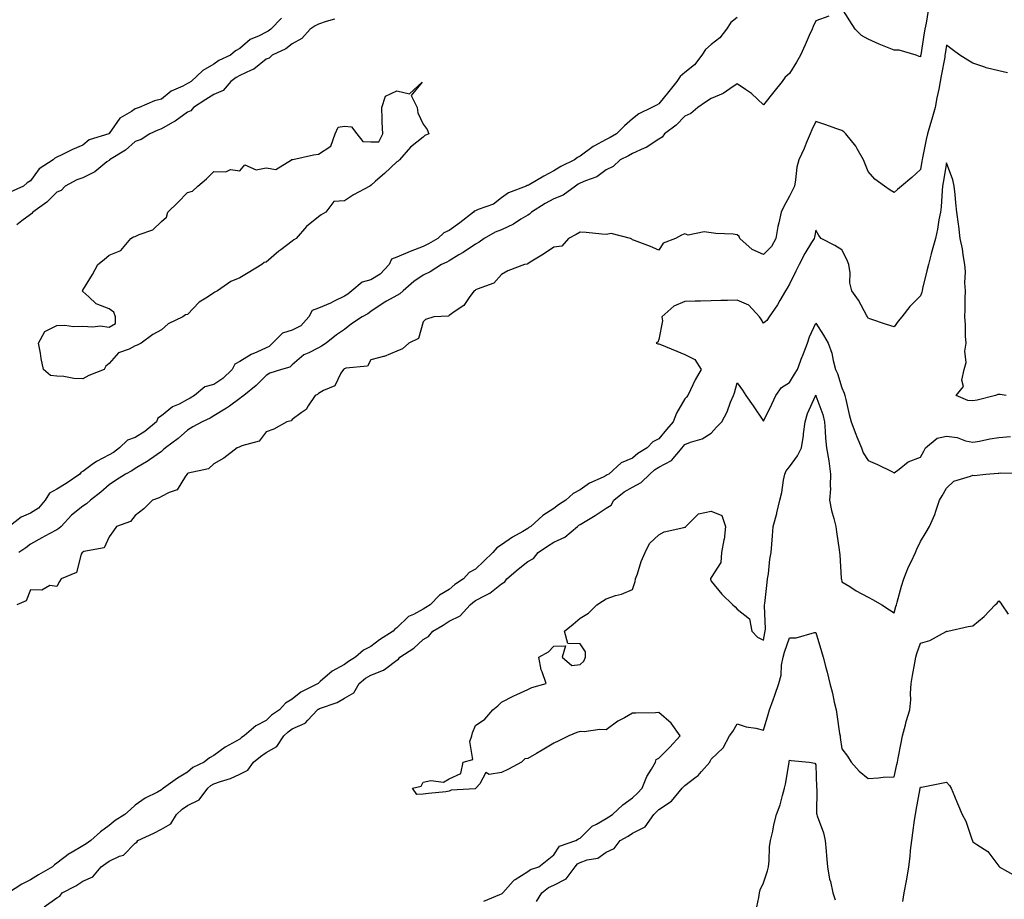
# Model space of a CAD drawing. Units: inches. Extents: x 894563 to 897203, y 7194938 to 7197578.
# Drawn here: x 894904 to 895280, y 7195269 to 7195605 of the extents above; entities that cross this region are included whole.
import ezdxf

# ---------------------------------------------------------------- set-up
doc = ezdxf.new("R2010")
doc.units = ezdxf.units.IN
doc.header["$MEASUREMENT"] = 0
doc.layers.add('Contour_89457194', color=7, linetype='Continuous', true_color=0x0d469c)

msp = doc.modelspace()

# ---------------------------------------------------------------- linework, layer by layer
at = {"layer": 'Contour_89457194'}
for points in [[(895178.05, 7195606.28, 3267), (895175.59, 7195604.38, 3267), (895174, 7195601.92, 3267), (895171.38, 7195598.58, 3267), (895168.05, 7195596.02, 3267), (895165.93, 7195594.05, 3267), (895164.54, 7195591.92, 3267), (895161.76, 7195588.21, 3267), (895158.05, 7195585.34, 3267), (895156.24, 7195583.74, 3267), (895154.94, 7195581.92, 3267), (895151.96, 7195578.01, 3267), (895148.05, 7195573.33, 3267), (895147.17, 7195572.8, 3267), (895145.46, 7195571.92, 3267), (895140.48, 7195569.48, 3267), (895138.05, 7195567.64, 3267), (895135.03, 7195564.95, 3267), (895131.93, 7195561.92, 3267), (895129.49, 7195560.47, 3267), (895128.05, 7195559.71, 3267), (895123.26, 7195557.12, 3267), (895122.98, 7195557, 3267), (895118.05, 7195553.37, 3267), (895117.1, 7195552.88, 3267), (895115.83, 7195551.92, 3267), (895110.63, 7195549.34, 3267), (895108.05, 7195547.72, 3267), (895104.21, 7195545.77, 3267), (895098.56, 7195542.43, 3267), (895098.05, 7195542.13, 3267), (895097.87, 7195542.1, 3267), (895097.44, 7195541.92, 3267), (895090.63, 7195539.34, 3267), (895088.05, 7195537.43, 3267), (895084.92, 7195535.06, 3267), (895079.08, 7195532.96, 3267), (895078.05, 7195532.47, 3267), (895077.62, 7195532.35, 3267), (895077.25, 7195531.92, 3267), (895072.07, 7195527.9, 3267), (895068.05, 7195524.95, 3267), (895065.92, 7195524.05, 3267), (895063.64, 7195521.92, 3267), (895060.13, 7195519.83, 3267), (895058.05, 7195518.8, 3267), (895053.05, 7195516.92, 3267), (895048.05, 7195514.83, 3267), (895046, 7195513.97, 3267), (895045.12, 7195511.92, 3267), (895041.68, 7195508.29, 3267), (895038.05, 7195506.14, 3267), (895034.8, 7195505.16, 3267), (895030.86, 7195501.92, 3267), (895029.3, 7195500.67, 3267), (895028.05, 7195499.91, 3267), (895024.12, 7195497.99, 3267), (895022.71, 7195497.25, 3267), (895018.05, 7195495.28, 3267), (895015.63, 7195494.34, 3267), (895014.39, 7195491.92, 3267), (895011.37, 7195488.6, 3267), (895008.05, 7195486.9, 3267), (895004.28, 7195485.69, 3267), (895000.54, 7195481.92, 3267), (894999.29, 7195480.67, 3267), (894998.05, 7195480.1, 3267), (894994.58, 7195478.46, 3267), (894992.4, 7195477.56, 3267), (894988.05, 7195474.87, 3267), (894986.06, 7195473.91, 3267), (894985.05, 7195471.92, 3267), (894981.5, 7195468.46, 3267), (894978.05, 7195466.08, 3267), (894974.72, 7195465.24, 3267), (894970.69, 7195461.92, 3267), (894969.08, 7195460.88, 3267), (894968.05, 7195460.38, 3267), (894964.8, 7195458.66, 3267), (894962.35, 7195457.62, 3267), (894958.05, 7195454.17, 3267), (894956.75, 7195453.21, 3267), (894956.22, 7195451.92, 3267), (894951.77, 7195448.21, 3267), (894948.05, 7195445.88, 3267), (894945.07, 7195444.89, 3267), (894942.01, 7195441.92, 3267), (894939.76, 7195440.2, 3267), (894938.05, 7195439.24, 3267), (894933.22, 7195436.74, 3267), (894931.64, 7195435.51, 3267), (894928.05, 7195432.88, 3267), (894927.38, 7195432.6, 3267), (894926.92, 7195431.92, 3267), (894921.71, 7195428.27, 3267), (894918.05, 7195426.1, 3267), (894915.35, 7195424.62, 3267), (894913.67, 7195421.92, 3267), (894911.06, 7195418.91, 3267), (894908.05, 7195416.92, 3267), (894904.48, 7195415.49, 3267), (894899.94, 7195411.92, 3267)], [(895213.02, 7195606.88, 3266), (895208.05, 7195605.05, 3266), (895207.1, 7195602.88, 3266), (895206.65, 7195601.92, 3266), (895205.55, 7195599.42, 3266), (895204.06, 7195595.9, 3266), (895202.19, 7195591.92, 3266), (895200.72, 7195589.24, 3266), (895198.05, 7195584.89, 3266), (895196.42, 7195583.54, 3266), (895195.24, 7195581.92, 3266), (895192.04, 7195577.94, 3266), (895188.05, 7195572.99, 3266), (895183.46, 7195577.33, 3266), (895181.21, 7195578.76, 3266), (895178.05, 7195580.92, 3266), (895175.2, 7195579.07, 3266), (895172.72, 7195577.25, 3266), (895168.05, 7195575.4, 3266), (895165.96, 7195574.01, 3266), (895163.01, 7195571.92, 3266), (895160.38, 7195569.6, 3266), (895158.05, 7195568.6, 3266), (895154.74, 7195565.22, 3266), (895150.3, 7195561.92, 3266), (895149.37, 7195560.59, 3266), (895148.05, 7195559.87, 3266), (895143.33, 7195556.65, 3266), (895142.5, 7195556.37, 3266), (895138.05, 7195554.38, 3266), (895136.48, 7195553.48, 3266), (895133.37, 7195551.92, 3266), (895130.62, 7195549.34, 3266), (895128.05, 7195548.09, 3266), (895124.48, 7195545.49, 3266), (895120.06, 7195543.93, 3266), (895118.05, 7195542.99, 3266), (895117.35, 7195542.62, 3266), (895116.29, 7195541.92, 3266), (895111.51, 7195538.46, 3266), (895108.05, 7195537.02, 3266), (895104.72, 7195535.24, 3266), (895099.44, 7195531.92, 3266), (895098.76, 7195531.22, 3266), (895098.05, 7195530.87, 3266), (895095.38, 7195529.24, 3266), (895092.56, 7195527.41, 3266), (895088.05, 7195525.26, 3266), (895085.64, 7195524.32, 3266), (895081.35, 7195521.92, 3266), (895079.46, 7195520.51, 3266), (895078.05, 7195519.75, 3266), (895073.41, 7195516.57, 3266), (895071.75, 7195515.61, 3266), (895068.05, 7195513.4, 3266), (895067.1, 7195512.88, 3266), (895065.07, 7195511.92, 3266), (895060.75, 7195509.22, 3266), (895058.05, 7195507.92, 3266), (895054.46, 7195505.51, 3266), (895050.44, 7195501.92, 3266), (895049.18, 7195500.79, 3266), (895048.05, 7195500.18, 3266), (895044.04, 7195497.92, 3266), (895042.74, 7195497.23, 3266), (895038.05, 7195493.99, 3266), (895036.89, 7195493.07, 3266), (895034.78, 7195491.92, 3266), (895030.66, 7195489.3, 3266), (895028.05, 7195487.19, 3266), (895024.91, 7195485.06, 3266), (895021.06, 7195481.92, 3266), (895019.2, 7195480.77, 3266), (895018.05, 7195480.18, 3266), (895014.34, 7195478.21, 3266), (895012.53, 7195477.45, 3266), (895008.05, 7195473.68, 3266), (895007.16, 7195472.8, 3266), (895003.89, 7195471.92, 3266), (894999.52, 7195470.46, 3266), (894998.05, 7195469.6, 3266), (894994.29, 7195465.69, 3266), (894989.51, 7195461.92, 3266), (894988.71, 7195461.26, 3266), (894988.05, 7195460.83, 3266), (894984.03, 7195457.9, 3266), (894982.91, 7195457.06, 3266), (894978.05, 7195454.11, 3266), (894976.69, 7195453.29, 3266), (894973.66, 7195451.92, 3266), (894970.07, 7195449.91, 3266), (894968.05, 7195448.72, 3266), (894964.45, 7195445.51, 3266), (894959.63, 7195441.92, 3266), (894958.8, 7195441.18, 3266), (894958.05, 7195440.59, 3266), (894953.49, 7195437.37, 3266), (894952.98, 7195436.98, 3266), (894948.05, 7195434.05, 3266), (894946.81, 7195433.15, 3266), (894944.37, 7195431.92, 3266), (894940.52, 7195429.46, 3266), (894938.05, 7195427.82, 3266), (894934.94, 7195425.03, 3266), (894930.96, 7195421.92, 3266), (894929.41, 7195420.55, 3266), (894928.05, 7195419.63, 3266), (894923.73, 7195416.24, 3266), (894919.71, 7195411.92, 3266), (894918.89, 7195411.08, 3266), (894918.05, 7195410.59, 3266), (894915.18, 7195409.05, 3266), (894912.37, 7195407.6, 3266), (894908.05, 7195405.08, 3266), (894906.23, 7195403.74, 3266), (894903.61, 7195401.92, 3266)], [(895251.02, 7195608.95, 3266), (895250.24, 7195604.11, 3266), (895249.73, 7195601.92, 3266), (895249.5, 7195600.47, 3266), (895248.18, 7195592.06, 3266), (895248.16, 7195591.92, 3266), (895248.14, 7195591.82, 3266), (895248.05, 7195591.28, 3266), (895247.56, 7195591.43, 3266), (895246.47, 7195591.92, 3266), (895239.98, 7195593.85, 3266), (895238.05, 7195593.81, 3266), (895234.84, 7195595.12, 3266), (895232.26, 7195596.12, 3266), (895228.05, 7195598.01, 3266), (895225.55, 7195599.42, 3266), (895223.16, 7195601.92, 3266), (895221.12, 7195604.99, 3266), (895218.05, 7195609.85, 3266)], [(895003.89, 7195606.08, 3269), (894999.89, 7195601.92, 3269), (894998.88, 7195601.1, 3269), (894998.05, 7195600.65, 3269), (894995.41, 7195599.28, 3269), (894992, 7195597.97, 3269), (894988.05, 7195594.46, 3269), (894986.35, 7195593.62, 3269), (894984.48, 7195591.92, 3269), (894980.05, 7195589.93, 3269), (894978.05, 7195588.5, 3269), (894973.94, 7195586.02, 3269), (894969.4, 7195581.92, 3269), (894968.58, 7195581.39, 3269), (894968.05, 7195581.04, 3269), (894966.2, 7195580.06, 3269), (894961.79, 7195578.19, 3269), (894958.05, 7195575.1, 3269), (894955.44, 7195574.54, 3269), (894949.61, 7195571.92, 3269), (894948.37, 7195571.61, 3269), (894948.05, 7195571.47, 3269), (894946.6, 7195570.47, 3269), (894942.13, 7195567.84, 3269), (894938.05, 7195562, 3269), (894938, 7195561.96, 3269), (894937.93, 7195561.92, 3269), (894930.44, 7195559.54, 3269), (894928.05, 7195557.58, 3269), (894924.07, 7195555.9, 3269), (894920, 7195553.87, 3269), (894918.05, 7195552.96, 3269), (894917.37, 7195552.6, 3269), (894916.69, 7195551.92, 3269), (894911.4, 7195548.56, 3269), (894908.05, 7195543.97, 3269), (894906.76, 7195543.21, 3269), (894905.39, 7195541.92, 3269), (894900.31, 7195539.65, 3269)], [(895024.24, 7195605.73, 3268), (895020.97, 7195604.83, 3268), (895018.05, 7195603.8, 3268), (895016.84, 7195603.13, 3268), (895014.92, 7195601.92, 3268), (895011.69, 7195598.29, 3268), (895008.05, 7195596.28, 3268), (895005.59, 7195594.38, 3268), (895000.41, 7195591.92, 3268), (894999.2, 7195590.77, 3268), (894998.05, 7195590.36, 3268), (894993.41, 7195586.55, 3268), (894992.32, 7195586.18, 3268), (894988.05, 7195584.15, 3268), (894986.58, 7195583.38, 3268), (894984.65, 7195581.92, 3268), (894981.6, 7195578.37, 3268), (894978.05, 7195576.9, 3268), (894975.01, 7195574.95, 3268), (894970.3, 7195571.92, 3268), (894969.28, 7195570.69, 3268), (894968.05, 7195570.16, 3268), (894963.28, 7195566.69, 3268), (894962.32, 7195566.18, 3268), (894958.05, 7195563.76, 3268), (894956.67, 7195563.31, 3268), (894953.61, 7195561.92, 3268), (894950.31, 7195559.65, 3268), (894948.05, 7195558.91, 3268), (894944.31, 7195555.65, 3268), (894938.26, 7195551.92, 3268), (894938.18, 7195551.78, 3268), (894938.05, 7195551.74, 3268), (894937.25, 7195551.12, 3268), (894932.65, 7195547.31, 3268), (894928.05, 7195545.12, 3268), (894925.71, 7195544.26, 3268), (894921.33, 7195541.92, 3268), (894919.71, 7195540.26, 3268), (894918.05, 7195539.54, 3268), (894914.23, 7195535.73, 3268), (894908.91, 7195531.92, 3268), (894908.58, 7195531.39, 3268), (894908.05, 7195531.06, 3268), (894904.76, 7195528.62, 3268), (894902.87, 7195527.1, 3268)], [(895281.33, 7195585.2, 3265), (895278.05, 7195585.96, 3265), (895273.2, 7195587.08, 3265), (895272.63, 7195587.35, 3265), (895268.05, 7195588.91, 3265), (895266.14, 7195590.01, 3265), (895263.12, 7195591.92, 3265), (895260.17, 7195594.03, 3265), (895258.05, 7195595.69, 3265), (895257.53, 7195592.45, 3265), (895257.44, 7195591.92, 3265), (895257.32, 7195591.18, 3265), (895256.01, 7195583.97, 3265), (895255.65, 7195581.92, 3265), (895255.05, 7195578.91, 3265), (895254.39, 7195575.57, 3265), (895253.65, 7195571.92, 3265), (895252.46, 7195567.51, 3265), (895251.9, 7195565.77, 3265), (895250.78, 7195561.92, 3265), (895250.26, 7195559.71, 3265), (895248.84, 7195552.7, 3265), (895248.66, 7195551.92, 3265), (895248.57, 7195551.39, 3265), (895248.05, 7195548.31, 3265), (895244.82, 7195545.16, 3265), (895240.81, 7195541.92, 3265), (895239.35, 7195540.63, 3265), (895238.05, 7195539.48, 3265), (895236.55, 7195540.42, 3265), (895234.38, 7195541.92, 3265), (895230.62, 7195544.5, 3265), (895228.05, 7195547.53, 3265), (895226.85, 7195550.73, 3265), (895226.28, 7195551.92, 3265), (895223.86, 7195556.12, 3265), (895223.32, 7195557.19, 3265), (895219.5, 7195561.92, 3265), (895218.74, 7195562.6, 3265), (895218.05, 7195563.21, 3265), (895216.12, 7195563.85, 3265), (895211.55, 7195565.42, 3265), (895208.05, 7195566.53, 3265), (895206.53, 7195563.44, 3265), (895205.98, 7195561.92, 3265), (895204.45, 7195558.33, 3265), (895203.65, 7195556.33, 3265), (895201.65, 7195551.92, 3265), (895200.83, 7195549.15, 3265), (895200.39, 7195544.26, 3265), (895199.89, 7195541.92, 3265), (895199.34, 7195540.63, 3265), (895198.05, 7195538.07, 3265), (895195.86, 7195534.11, 3265), (895194.82, 7195531.92, 3265), (895193.96, 7195527.82, 3265), (895193.52, 7195526.45, 3265), (895192.78, 7195521.92, 3265), (895191.13, 7195518.83, 3265), (895188.05, 7195515.81, 3265), (895183.79, 7195517.66, 3265), (895179.04, 7195521.92, 3265), (895178.76, 7195522.62, 3265), (895178.05, 7195523.33, 3265), (895176.45, 7195523.52, 3265), (895169.92, 7195523.8, 3265), (895168.05, 7195524.07, 3265), (895165.47, 7195524.5, 3265), (895159.29, 7195523.15, 3265), (895158.05, 7195523.74, 3265), (895156.76, 7195523.21, 3265), (895154.49, 7195521.92, 3265), (895149.82, 7195520.16, 3265), (895148.05, 7195517.47, 3265), (895144.93, 7195518.8, 3265), (895138.88, 7195521.08, 3265), (895138.05, 7195521.41, 3265), (895137.82, 7195521.69, 3265), (895137.24, 7195521.92, 3265), (895129.95, 7195523.81, 3265), (895128.05, 7195523.44, 3265), (895126.37, 7195523.6, 3265), (895120.3, 7195524.17, 3265), (895118.05, 7195524.38, 3265), (895116.57, 7195523.4, 3265), (895113.57, 7195521.92, 3265), (895110.99, 7195518.97, 3265), (895108.05, 7195518.58, 3265), (895104, 7195515.96, 3265), (895098.99, 7195512.86, 3265), (895098.05, 7195512.27, 3265), (895097.85, 7195512.12, 3265), (895096.82, 7195511.92, 3265), (895090.42, 7195509.56, 3265), (895088.05, 7195508.19, 3265), (895085.07, 7195504.89, 3265), (895078.69, 7195502.56, 3265), (895078.05, 7195502.23, 3265), (895077.89, 7195502.08, 3265), (895077.52, 7195501.92, 3265), (895075.91, 7195499.77, 3265), (895073.61, 7195496.35, 3265), (895070.29, 7195494.15, 3265), (895068.05, 7195492.49, 3265), (895067.72, 7195492.25, 3265), (895062.14, 7195491.92, 3265), (895058.99, 7195490.98, 3265), (895058.05, 7195490.06, 3265), (895056.32, 7195483.66, 3265), (895052.56, 7195481.92, 3265), (895050.24, 7195479.73, 3265), (895048.05, 7195478.81, 3265), (895043.16, 7195476.8, 3265), (895042.91, 7195476.78, 3265), (895038.05, 7195475.49, 3265), (895036.78, 7195473.19, 3265), (895028.48, 7195472.35, 3265), (895028.05, 7195472.15, 3265), (895027.9, 7195472.08, 3265), (895027.59, 7195471.92, 3265), (895026.65, 7195470.51, 3265), (895024.3, 7195465.67, 3265), (895020.02, 7195463.89, 3265), (895018.05, 7195462.66, 3265), (895017.69, 7195462.29, 3265), (895016.76, 7195461.92, 3265), (895014.15, 7195458.01, 3265), (895013.38, 7195456.59, 3265), (895011.45, 7195455.32, 3265), (895008.05, 7195452.74, 3265), (895007.68, 7195452.29, 3265), (895006.01, 7195451.92, 3265), (895000.96, 7195449.01, 3265), (894998.05, 7195448.05, 3265), (894995.44, 7195444.54, 3265), (894988.81, 7195442.68, 3265), (894988.05, 7195442.29, 3265), (894987.82, 7195442.15, 3265), (894987, 7195441.92, 3265), (894981.96, 7195438.01, 3265), (894978.05, 7195435.88, 3265), (894976.1, 7195433.87, 3265), (894968.34, 7195432.21, 3265), (894968.05, 7195432.08, 3265), (894967.96, 7195432, 3265), (894967.85, 7195431.92, 3265), (894967.25, 7195431.12, 3265), (894964.1, 7195425.87, 3265), (894961.03, 7195424.91, 3265), (894958.05, 7195423.29, 3265), (894957.19, 7195422.78, 3265), (894954.65, 7195421.92, 3265), (894951.39, 7195418.58, 3265), (894948.05, 7195416.06, 3265), (894946.24, 7195413.74, 3265), (894940.95, 7195411.92, 3265), (894939.71, 7195410.26, 3265), (894938.05, 7195407.97, 3265), (894936.2, 7195403.76, 3265), (894928.44, 7195402.31, 3265), (894928.05, 7195402.12, 3265), (894927.95, 7195402.02, 3265), (894927.75, 7195401.92, 3265), (894927.38, 7195401.26, 3265), (894925.64, 7195394.32, 3265), (894919.73, 7195391.92, 3265), (894919.11, 7195390.87, 3265), (894918.05, 7195389.03, 3265), (894915.46, 7195389.32, 3265), (894912.35, 7195387.62, 3265), (894908.05, 7195387.74, 3265), (894906.44, 7195383.52, 3265), (894902.83, 7195381.92, 3265)], [(895280.8, 7195461.92, 3264), (895278.47, 7195462.35, 3264), (895278.05, 7195462.25, 3264), (895277.67, 7195462.29, 3264), (895276.78, 7195461.92, 3264), (895269.76, 7195460.2, 3264), (895268.05, 7195459.89, 3264), (895266.14, 7195460.01, 3264), (895261.71, 7195461.92, 3264), (895264.56, 7195465.42, 3264), (895263.89, 7195467.76, 3264), (895264.73, 7195471.92, 3264), (895265.5, 7195474.48, 3264), (895265, 7195478.87, 3264), (895265.48, 7195481.92, 3264), (895265.31, 7195484.65, 3264), (895265.24, 7195489.11, 3264), (895265.05, 7195491.92, 3264), (895265.15, 7195494.81, 3264), (895265.17, 7195499.03, 3264), (895265.26, 7195501.92, 3264), (895265.02, 7195504.95, 3264), (895265.3, 7195509.17, 3264), (895265, 7195511.92, 3264), (895264.35, 7195515.63, 3264), (895264.14, 7195518.01, 3264), (895263.28, 7195521.92, 3264), (895262.75, 7195526.63, 3264), (895262.57, 7195527.41, 3264), (895261.93, 7195531.92, 3264), (895261.6, 7195535.47, 3264), (895261.28, 7195538.7, 3264), (895260.98, 7195541.92, 3264), (895260.4, 7195544.26, 3264), (895258.05, 7195550.81, 3264), (895256.75, 7195543.23, 3264), (895256.53, 7195541.92, 3264), (895256.34, 7195540.22, 3264), (895256, 7195533.97, 3264), (895255.74, 7195531.92, 3264), (895255.15, 7195529.01, 3264), (895254.55, 7195525.42, 3264), (895253.76, 7195521.92, 3264), (895252.55, 7195517.41, 3264), (895252.21, 7195516.08, 3264), (895251.12, 7195511.92, 3264), (895250.47, 7195509.5, 3264), (895248.87, 7195502.74, 3264), (895248.66, 7195501.92, 3264), (895248.6, 7195501.37, 3264), (895248.05, 7195499.95, 3264), (895243.99, 7195495.98, 3264), (895240.92, 7195491.92, 3264), (895239.61, 7195490.36, 3264), (895238.05, 7195488.19, 3264), (895235.14, 7195489.01, 3264), (895228.73, 7195491.24, 3264), (895228.05, 7195491.45, 3264), (895227.91, 7195491.78, 3264), (895227.84, 7195491.92, 3264), (895227.56, 7195492.41, 3264), (895224.46, 7195498.33, 3264), (895221.82, 7195501.92, 3264), (895221.03, 7195504.91, 3264), (895221.23, 7195508.74, 3264), (895220.72, 7195511.92, 3264), (895219.99, 7195513.85, 3264), (895218.05, 7195517.6, 3264), (895215.42, 7195519.28, 3264), (895210.13, 7195521.92, 3264), (895209.18, 7195523.05, 3264), (895208.05, 7195525.1, 3264), (895207.58, 7195522.39, 3264), (895207.42, 7195521.92, 3264), (895206.49, 7195520.36, 3264), (895203.86, 7195516.12, 3264), (895201.71, 7195511.92, 3264), (895200.49, 7195509.48, 3264), (895198.05, 7195504.42, 3264), (895197.1, 7195502.88, 3264), (895196.54, 7195501.92, 3264), (895194.33, 7195498.21, 3264), (895193.41, 7195496.57, 3264), (895190.25, 7195491.92, 3264), (895189.41, 7195490.57, 3264), (895188.05, 7195489.58, 3264), (895187.22, 7195491.1, 3264), (895186.61, 7195491.92, 3264), (895182.52, 7195496.39, 3264), (895178.05, 7195498.31, 3264), (895174.31, 7195498.19, 3264), (895171.75, 7195498.23, 3264), (895168.05, 7195498.09, 3264), (895164.06, 7195497.94, 3264), (895161.99, 7195497.97, 3264), (895158.05, 7195497.8, 3264), (895153.88, 7195496.08, 3264), (895149.27, 7195491.92, 3264), (895149.53, 7195490.44, 3264), (895148.05, 7195483.31, 3264), (895147.72, 7195482.25, 3264), (895147.06, 7195481.92, 3264), (895147.75, 7195481.63, 3264), (895148.05, 7195481.69, 3264), (895148.44, 7195481.53, 3264), (895154.94, 7195478.81, 3264), (895158.05, 7195477.56, 3264), (895161.81, 7195475.67, 3264), (895164.28, 7195471.92, 3264), (895162.02, 7195467.96, 3264), (895160.23, 7195464.09, 3264), (895159.14, 7195461.92, 3264), (895158.63, 7195461.33, 3264), (895158.05, 7195460.71, 3264), (895154.82, 7195455.16, 3264), (895153.6, 7195451.92, 3264), (895150.98, 7195448.99, 3264), (895148.05, 7195445.42, 3264), (895145.78, 7195444.19, 3264), (895143.63, 7195441.92, 3264), (895140.13, 7195439.83, 3264), (895138.05, 7195437.96, 3264), (895133.74, 7195436.22, 3264), (895129.05, 7195431.92, 3264), (895128.39, 7195431.57, 3264), (895128.05, 7195431.31, 3264), (895126.8, 7195430.67, 3264), (895121.59, 7195428.38, 3264), (895118.05, 7195425.9, 3264), (895115.44, 7195424.52, 3264), (895112.64, 7195421.92, 3264), (895109.78, 7195420.18, 3264), (895108.05, 7195418.8, 3264), (895103.85, 7195416.12, 3264), (895099.27, 7195411.92, 3264), (895098.5, 7195411.47, 3264), (895098.05, 7195411.16, 3264), (895096.14, 7195410.01, 3264), (895092.2, 7195407.78, 3264), (895088.05, 7195404.87, 3264), (895086.22, 7195403.76, 3264), (895084.74, 7195401.92, 3264), (895081.27, 7195398.7, 3264), (895078.05, 7195395.65, 3264), (895075.69, 7195394.28, 3264), (895073.42, 7195391.92, 3264), (895070.2, 7195389.77, 3264), (895068.05, 7195387.84, 3264), (895064.26, 7195385.71, 3264), (895060.71, 7195381.92, 3264), (895059.06, 7195380.9, 3264), (895058.05, 7195380.3, 3264), (895054.44, 7195378.31, 3264), (895052.5, 7195377.47, 3264), (895048.05, 7195373.21, 3264), (895047.3, 7195372.66, 3264), (895046.66, 7195371.92, 3264), (895041.35, 7195368.62, 3264), (895038.05, 7195366.06, 3264), (895035.25, 7195364.71, 3264), (895032.28, 7195361.92, 3264), (895029.6, 7195360.38, 3264), (895028.05, 7195359.17, 3264), (895023.32, 7195356.65, 3264), (895018.77, 7195352.64, 3264), (895018.05, 7195352.04, 3264), (895017.98, 7195351.98, 3264), (895017.92, 7195351.92, 3264), (895011.38, 7195348.58, 3264), (895008.05, 7195345.92, 3264), (895005.53, 7195344.44, 3264), (895003.16, 7195341.92, 3264), (895000.16, 7195339.81, 3264), (894998.05, 7195337.78, 3264), (894994.2, 7195335.77, 3264), (894989.74, 7195331.92, 3264), (894988.72, 7195331.26, 3264), (894988.05, 7195330.71, 3264), (894985.22, 7195329.09, 3264), (894982.38, 7195327.58, 3264), (894978.05, 7195324.46, 3264), (894976.4, 7195323.58, 3264), (894974.41, 7195321.92, 3264), (894970.12, 7195319.85, 3264), (894968.05, 7195318.11, 3264), (894964.17, 7195315.81, 3264), (894958.91, 7195311.92, 3264), (894958.38, 7195311.59, 3264), (894958.05, 7195311.28, 3264), (894956.61, 7195310.47, 3264), (894951.88, 7195308.09, 3264), (894948.05, 7195305.44, 3264), (894946.22, 7195303.76, 3264), (894944.11, 7195301.92, 3264), (894940.37, 7195299.6, 3264), (894938.05, 7195297.74, 3264), (894934.76, 7195295.2, 3264), (894931.04, 7195291.92, 3264), (894929.26, 7195290.71, 3264), (894928.05, 7195289.85, 3264), (894923.31, 7195287.17, 3264), (894922.96, 7195287.02, 3264), (894918.05, 7195283.23, 3264), (894917.28, 7195282.68, 3264), (894916.48, 7195281.92, 3264), (894911.12, 7195278.85, 3264), (894908.05, 7195276.94, 3264), (894904.71, 7195275.26, 3264), (894899.65, 7195271.92, 3264)], [(894913.32, 7195266.65, 3263), (894918.05, 7195270.06, 3263), (894919.28, 7195270.69, 3263), (894920.19, 7195271.92, 3263), (894925.31, 7195274.65, 3263), (894928.05, 7195276.47, 3263), (894931.84, 7195278.13, 3263), (894935.07, 7195281.92, 3263), (894936.81, 7195283.15, 3263), (894938.05, 7195284.01, 3263), (894942.11, 7195285.98, 3263), (894943.55, 7195286.41, 3263), (894948.05, 7195290.9, 3263), (894948.69, 7195291.28, 3263), (894949.12, 7195291.92, 3263), (894955.16, 7195294.81, 3263), (894958.05, 7195296.31, 3263), (894961.67, 7195298.31, 3263), (894963.89, 7195301.92, 3263), (894966.01, 7195303.95, 3263), (894968.05, 7195305.32, 3263), (894972.46, 7195307.51, 3263), (894975.82, 7195311.92, 3263), (894977.01, 7195312.96, 3263), (894978.05, 7195313.54, 3263), (894980.64, 7195314.5, 3263), (894984.4, 7195315.57, 3263), (894988.05, 7195317.35, 3263), (894991.12, 7195318.85, 3263), (894993.31, 7195321.92, 3263), (894995.9, 7195324.07, 3263), (894998.05, 7195325.53, 3263), (895002.18, 7195327.8, 3263), (895004.86, 7195331.92, 3263), (895006.48, 7195333.48, 3263), (895008.05, 7195334.63, 3263), (895012.94, 7195336.8, 3263), (895013.12, 7195336.84, 3263), (895014.03, 7195337.9, 3263), (895017.72, 7195341.92, 3263), (895017.9, 7195342.08, 3263), (895018.05, 7195342.15, 3263), (895018.47, 7195342.35, 3263), (895025.27, 7195344.69, 3263), (895028.05, 7195346.37, 3263), (895031.57, 7195348.4, 3263), (895033.57, 7195351.92, 3263), (895036.05, 7195353.93, 3263), (895038.05, 7195355.16, 3263), (895042.98, 7195357, 3263), (895043.8, 7195357.68, 3263), (895048.05, 7195360.85, 3263), (895048.71, 7195361.26, 3263), (895049.17, 7195361.92, 3263), (895054.56, 7195365.42, 3263), (895058.05, 7195368.68, 3263), (895060.13, 7195369.83, 3263), (895061.78, 7195371.92, 3263), (895065.7, 7195374.26, 3263), (895068.05, 7195375.69, 3263), (895072.21, 7195377.76, 3263), (895076.02, 7195381.92, 3263), (895077.09, 7195382.88, 3263), (895078.05, 7195383.56, 3263), (895081.71, 7195385.59, 3263), (895083.53, 7195386.43, 3263), (895088.05, 7195390.01, 3263), (895089.27, 7195390.71, 3263), (895090.08, 7195391.92, 3263), (895094.37, 7195395.59, 3263), (895098.05, 7195398.54, 3263), (895100.28, 7195399.69, 3263), (895101.99, 7195401.92, 3263), (895105.54, 7195404.44, 3263), (895108.05, 7195405.96, 3263), (895112.21, 7195407.76, 3263), (895117.05, 7195411.92, 3263), (895117.6, 7195412.37, 3263), (895118.05, 7195412.66, 3263), (895119.97, 7195413.83, 3263), (895123.83, 7195416.14, 3263), (895128.05, 7195418.95, 3263), (895129.88, 7195420.08, 3263), (895130.9, 7195421.92, 3263), (895134.86, 7195425.1, 3263), (895138.05, 7195426.96, 3263), (895141.31, 7195428.66, 3263), (895144.71, 7195431.92, 3263), (895146.46, 7195433.52, 3263), (895148.05, 7195434.56, 3263), (895152.93, 7195437.04, 3263), (895156.98, 7195441.92, 3263), (895157.46, 7195442.51, 3263), (895158.05, 7195443.17, 3263), (895160.17, 7195444.05, 3263), (895164.61, 7195445.36, 3263), (895168.05, 7195447.51, 3263), (895170.14, 7195449.83, 3263), (895172.14, 7195451.92, 3263), (895174.26, 7195455.71, 3263), (895175.55, 7195459.42, 3263), (895176.61, 7195461.92, 3263), (895176.97, 7195462.99, 3263), (895178.05, 7195466.72, 3263), (895180.11, 7195463.97, 3263), (895181.39, 7195461.92, 3263), (895184.12, 7195457.99, 3263), (895188.05, 7195452.1, 3263), (895191.31, 7195458.66, 3263), (895192.78, 7195461.92, 3263), (895194.99, 7195464.97, 3263), (895198.05, 7195466.94, 3263), (895199.89, 7195470.08, 3263), (895201.03, 7195471.92, 3263), (895202.92, 7195476.78, 3263), (895202.99, 7195476.98, 3263), (895204.9, 7195481.92, 3263), (895205.63, 7195484.34, 3263), (895208.05, 7195489.5, 3263), (895211.09, 7195484.97, 3263), (895212.82, 7195481.92, 3263), (895214.25, 7195478.11, 3263), (895214.67, 7195475.3, 3263), (895215.58, 7195471.92, 3263), (895216.42, 7195470.3, 3263), (895218.05, 7195464.83, 3263), (895218.89, 7195462.76, 3263), (895219.21, 7195461.92, 3263), (895219.62, 7195460.36, 3263), (895220.79, 7195454.65, 3263), (895221.63, 7195451.92, 3263), (895223.32, 7195447.19, 3263), (895223.78, 7195446.2, 3263), (895225.56, 7195441.92, 3263), (895226.17, 7195440.05, 3263), (895228.05, 7195437.04, 3263), (895231.68, 7195435.55, 3263), (895237.14, 7195432.84, 3263), (895238.05, 7195432.41, 3263), (895239.94, 7195433.81, 3263), (895243.35, 7195436.63, 3263), (895248.05, 7195438.42, 3263), (895249.35, 7195440.61, 3263), (895249.96, 7195441.92, 3263), (895254.4, 7195445.57, 3263), (895258.05, 7195446.39, 3263), (895262.05, 7195445.92, 3263), (895265.34, 7195444.62, 3263), (895268.05, 7195444.09, 3263), (895270.65, 7195444.52, 3263), (895274.57, 7195445.4, 3263), (895278.05, 7195445.9, 3263), (895282.47, 7195446.33, 3263)], [(895081.25, 7195268.72, 3262), (895087.39, 7195271.26, 3262), (895088.05, 7195271.63, 3262), (895088.25, 7195271.72, 3262), (895088.56, 7195271.92, 3262), (895092.5, 7195276.37, 3262), (895093, 7195276.96, 3262), (895093.19, 7195277.06, 3262), (895098.05, 7195280.06, 3262), (895099.11, 7195280.87, 3262), (895102.25, 7195281.92, 3262), (895105.47, 7195284.5, 3262), (895108.05, 7195286.53, 3262), (895110.14, 7195289.83, 3262), (895116.35, 7195291.92, 3262), (895117.41, 7195292.56, 3262), (895118.05, 7195292.8, 3262), (895122.59, 7195297.39, 3262), (895124.34, 7195298.21, 3262), (895128.05, 7195300.38, 3262), (895129.01, 7195300.96, 3262), (895130.39, 7195301.92, 3262), (895134.33, 7195305.63, 3262), (895138.05, 7195308.19, 3262), (895139.92, 7195310.05, 3262), (895141.7, 7195311.92, 3262), (895143.59, 7195316.37, 3262), (895145.32, 7195319.19, 3262), (895146.84, 7195321.92, 3262), (895147.11, 7195322.86, 3262), (895148.05, 7195323.44, 3262), (895152.31, 7195327.66, 3262), (895156.21, 7195331.92, 3262), (895152.88, 7195336.74, 3262), (895148.05, 7195340.79, 3262), (895146.89, 7195340.77, 3262), (895139.34, 7195340.63, 3262), (895138.05, 7195340.59, 3262), (895134.99, 7195338.85, 3262), (895132.41, 7195337.56, 3262), (895128.05, 7195334.22, 3262), (895125.63, 7195334.34, 3262), (895119.56, 7195333.42, 3262), (895118.05, 7195333.54, 3262), (895116.73, 7195333.25, 3262), (895113.7, 7195331.92, 3262), (895109.89, 7195330.08, 3262), (895108.05, 7195329.09, 3262), (895103.5, 7195326.47, 3262), (895101.36, 7195325.22, 3262), (895098.05, 7195323.33, 3262), (895096.88, 7195323.09, 3262), (895095.64, 7195321.92, 3262), (895090.7, 7195319.26, 3262), (895088.05, 7195317.92, 3262), (895083.33, 7195317.19, 3262), (895082.01, 7195317.96, 3262), (895079.72, 7195313.58, 3262), (895078.25, 7195311.92, 3262), (895078.12, 7195311.84, 3262), (895078.05, 7195311.8, 3262), (895077.88, 7195311.74, 3262), (895068.8, 7195311.18, 3262), (895068.05, 7195310.75, 3262), (895066.7, 7195310.57, 3262), (895060.06, 7195309.91, 3262), (895058.05, 7195309.62, 3262), (895055.67, 7195309.54, 3262), (895053.97, 7195311.92, 3262), (895057.29, 7195312.68, 3262), (895058.05, 7195314.28, 3262), (895061.06, 7195314.93, 3262), (895065.78, 7195314.19, 3262), (895068.05, 7195315.53, 3262), (895072.42, 7195317.55, 3262), (895073.36, 7195321.92, 3262), (895077.05, 7195322.92, 3262), (895075.88, 7195329.75, 3262), (895076.66, 7195331.92, 3262), (895076.9, 7195333.07, 3262), (895078.05, 7195335.9, 3262), (895081.62, 7195338.35, 3262), (895084.72, 7195341.92, 3262), (895086.65, 7195343.33, 3262), (895088.05, 7195344.81, 3262), (895092.75, 7195347.21, 3262), (895093.8, 7195347.68, 3262), (895098.05, 7195349.63, 3262), (895099.59, 7195350.38, 3262), (895105.02, 7195351.92, 3262), (895103.55, 7195356.41, 3262), (895103.22, 7195357.1, 3262), (895102.3, 7195361.92, 3262), (895105.99, 7195363.97, 3262), (895108.05, 7195366.16, 3262), (895112.47, 7195366.33, 3262), (895111.24, 7195361.92, 3262), (895114.86, 7195358.74, 3262), (895118.05, 7195359.19, 3262), (895119.49, 7195360.47, 3262), (895120.05, 7195361.92, 3262), (895120.13, 7195364.01, 3262), (895118.05, 7195367.08, 3262), (895113.36, 7195367.23, 3262), (895112.11, 7195371.92, 3262), (895115.35, 7195374.62, 3262), (895118.05, 7195376.82, 3262), (895121.24, 7195378.74, 3262), (895124.37, 7195381.92, 3262), (895126.54, 7195383.42, 3262), (895128.05, 7195384.3, 3262), (895131.61, 7195385.47, 3262), (895133.91, 7195386.06, 3262), (895138.05, 7195387.82, 3262), (895139.03, 7195390.94, 3262), (895139.24, 7195391.92, 3262), (895139.94, 7195393.81, 3262), (895141.39, 7195398.58, 3262), (895142.91, 7195401.92, 3262), (895144.61, 7195405.36, 3262), (895148.05, 7195408.72, 3262), (895150.12, 7195409.85, 3262), (895157.65, 7195411.53, 3262), (895158.05, 7195411.67, 3262), (895158.29, 7195411.67, 3262), (895158.39, 7195411.92, 3262), (895163.26, 7195416.71, 3262), (895168.05, 7195417.7, 3262), (895172.2, 7195416.06, 3262), (895173.59, 7195411.92, 3262), (895173.03, 7195406.94, 3262), (895173, 7195406.86, 3262), (895172.05, 7195401.92, 3262), (895171.82, 7195398.15, 3262), (895168.05, 7195392.39, 3262), (895167.9, 7195392.08, 3262), (895167.85, 7195391.92, 3262), (895167.88, 7195391.74, 3262), (895168.05, 7195391.02, 3262), (895172.23, 7195386.1, 3262), (895176.33, 7195381.92, 3262), (895177.3, 7195381.16, 3262), (895178.05, 7195380.36, 3262), (895182.7, 7195376.57, 3262), (895183.63, 7195371.92, 3262), (895185.79, 7195369.65, 3262), (895188.05, 7195368.52, 3262), (895188.63, 7195371.33, 3262), (895188.8, 7195371.92, 3262), (895188.91, 7195372.78, 3262), (895188.45, 7195381.53, 3262), (895188.53, 7195381.92, 3262), (895188.59, 7195382.45, 3262), (895189.47, 7195390.49, 3262), (895189.62, 7195391.92, 3262), (895189.98, 7195393.85, 3262), (895190.5, 7195399.46, 3262), (895191.08, 7195401.92, 3262), (895191.27, 7195405.14, 3262), (895191.58, 7195408.38, 3262), (895191.76, 7195411.92, 3262), (895193.15, 7195416.82, 3262), (895193.18, 7195417.06, 3262), (895194.34, 7195421.92, 3262), (895195.06, 7195424.91, 3262), (895195.73, 7195429.6, 3262), (895196.21, 7195431.92, 3262), (895196.76, 7195433.21, 3262), (895198.05, 7195434.63, 3262), (895201.06, 7195438.91, 3262), (895202.59, 7195441.92, 3262), (895203.35, 7195446.63, 3262), (895203.4, 7195447.27, 3262), (895204.03, 7195451.92, 3262), (895204.93, 7195455.05, 3262), (895207.95, 7195461.82, 3262), (895207.99, 7195461.92, 3262), (895208.05, 7195462.02, 3262), (895208.09, 7195461.96, 3262), (895208.1, 7195461.92, 3262), (895208.12, 7195461.84, 3262), (895210.77, 7195454.65, 3262), (895211.35, 7195451.92, 3262), (895211.66, 7195448.31, 3262), (895211.8, 7195445.67, 3262), (895212.15, 7195441.92, 3262), (895213.04, 7195436.94, 3262), (895213.05, 7195436.92, 3262), (895213.76, 7195431.92, 3262), (895213.53, 7195427.41, 3262), (895213.71, 7195426.26, 3262), (895213.38, 7195421.92, 3262), (895214.1, 7195417.97, 3262), (895215.03, 7195414.93, 3262), (895215.72, 7195411.92, 3262), (895216.03, 7195409.91, 3262), (895217.01, 7195402.96, 3262), (895217.17, 7195401.92, 3262), (895217.25, 7195401.12, 3262), (895217.8, 7195392.17, 3262), (895217.82, 7195391.92, 3262), (895217.86, 7195391.72, 3262), (895218.05, 7195390.81, 3262), (895221.07, 7195388.91, 3262), (895223.46, 7195387.33, 3262), (895228.05, 7195384.87, 3262), (895230, 7195383.87, 3262), (895233.31, 7195381.92, 3262), (895236.24, 7195380.1, 3262), (895238.05, 7195378.97, 3262), (895238.65, 7195381.33, 3262), (895238.87, 7195381.92, 3262), (895239.19, 7195383.05, 3262), (895240.87, 7195389.09, 3262), (895241.69, 7195391.92, 3262), (895243.51, 7195396.45, 3262), (895244.5, 7195398.37, 3262), (895246.18, 7195401.92, 3262), (895246.69, 7195403.29, 3262), (895248.05, 7195406.16, 3262), (895250.27, 7195409.69, 3262), (895251.55, 7195411.92, 3262), (895253.56, 7195416.41, 3262), (895253.9, 7195417.78, 3262), (895255.31, 7195421.92, 3262), (895256.42, 7195423.54, 3262), (895258.05, 7195426.57, 3262), (895260.8, 7195429.17, 3262), (895267.23, 7195431.1, 3262), (895268.05, 7195431.49, 3262), (895268.62, 7195431.35, 3262), (895273.07, 7195431.92, 3262), (895277.73, 7195432.23, 3262), (895278.05, 7195432.29, 3262), (895278.47, 7195432.33, 3262), (895287.66, 7195432.31, 3262)], [(895101.34, 7195268.64, 3261), (895103.44, 7195271.92, 3261), (895105.98, 7195273.99, 3261), (895108.05, 7195274.95, 3261), (895112.69, 7195277.27, 3261), (895116.16, 7195281.92, 3261), (895116.98, 7195282.99, 3261), (895118.05, 7195283.58, 3261), (895120.67, 7195284.54, 3261), (895124.77, 7195285.2, 3261), (895128.05, 7195287.55, 3261), (895131.06, 7195288.91, 3261), (895133.38, 7195291.92, 3261), (895136.34, 7195293.64, 3261), (895138.05, 7195294.79, 3261), (895142.86, 7195297.12, 3261), (895146.23, 7195301.92, 3261), (895147.14, 7195302.82, 3261), (895148.05, 7195303.78, 3261), (895152.95, 7195307.02, 3261), (895157.05, 7195311.92, 3261), (895157.5, 7195312.47, 3261), (895158.05, 7195312.96, 3261), (895162.36, 7195316.24, 3261), (895163.17, 7195316.8, 3261), (895164.43, 7195318.31, 3261), (895167.59, 7195321.92, 3261), (895167.76, 7195322.21, 3261), (895168.05, 7195323.01, 3261), (895172.64, 7195327.33, 3261), (895175.16, 7195331.92, 3261), (895176.42, 7195333.56, 3261), (895178.05, 7195336.53, 3261), (895181.5, 7195335.38, 3261), (895185.14, 7195334.83, 3261), (895188.05, 7195334.09, 3261), (895189.85, 7195340.12, 3261), (895190.43, 7195341.92, 3261), (895191.77, 7195345.63, 3261), (895192.48, 7195347.49, 3261), (895193.97, 7195351.92, 3261), (895194.81, 7195355.16, 3261), (895195.03, 7195358.91, 3261), (895195.6, 7195361.92, 3261), (895196.11, 7195363.85, 3261), (895198.05, 7195369.32, 3261), (895200.63, 7195369.34, 3261), (895207.57, 7195371.43, 3261), (895208.05, 7195371.45, 3261), (895210.28, 7195364.15, 3261), (895210.86, 7195361.92, 3261), (895211.88, 7195358.09, 3261), (895212.42, 7195356.3, 3261), (895213.5, 7195351.92, 3261), (895214.41, 7195348.29, 3261), (895215.16, 7195344.81, 3261), (895215.85, 7195341.92, 3261), (895216.18, 7195340.05, 3261), (895217.19, 7195332.78, 3261), (895217.34, 7195331.92, 3261), (895217.44, 7195331.31, 3261), (895218.05, 7195326.92, 3261), (895220.24, 7195324.11, 3261), (895221.65, 7195321.92, 3261), (895224.6, 7195318.46, 3261), (895228.05, 7195315.65, 3261), (895232.02, 7195315.88, 3261), (895233.88, 7195316.1, 3261), (895238.05, 7195316.31, 3261), (895239.04, 7195320.92, 3261), (895239.25, 7195321.92, 3261), (895239.55, 7195323.42, 3261), (895240.66, 7195329.3, 3261), (895241.2, 7195331.92, 3261), (895242.32, 7195336.18, 3261), (895242.55, 7195337.43, 3261), (895244.01, 7195341.92, 3261), (895244.35, 7195345.63, 3261), (895244.26, 7195348.13, 3261), (895244.53, 7195351.92, 3261), (895245.05, 7195354.93, 3261), (895245.94, 7195359.81, 3261), (895246.31, 7195361.92, 3261), (895246.65, 7195363.33, 3261), (895248.05, 7195367.27, 3261), (895251.67, 7195368.31, 3261), (895257.93, 7195371.8, 3261), (895258.05, 7195371.86, 3261), (895258.12, 7195371.84, 3261), (895258.47, 7195371.92, 3261), (895266.31, 7195373.66, 3261), (895268.05, 7195373.91, 3261), (895272.41, 7195377.56, 3261), (895276.59, 7195381.92, 3261), (895277.39, 7195382.58, 3261), (895278.05, 7195383.52, 3261), (895278.72, 7195382.58, 3261), (895279.14, 7195381.92, 3261), (895281.53, 7195378.44, 3261)], [(895185.2, 7195264.77, 3260), (895186.33, 7195270.2, 3260), (895186.6, 7195271.92, 3260), (895186.88, 7195273.09, 3260), (895188.05, 7195275.79, 3260), (895189.61, 7195280.36, 3260), (895190.03, 7195281.92, 3260), (895190.32, 7195284.19, 3260), (895190.45, 7195289.52, 3260), (895190.83, 7195291.92, 3260), (895191.64, 7195295.51, 3260), (895192.06, 7195297.92, 3260), (895193.09, 7195301.92, 3260), (895194.41, 7195305.55, 3260), (895195.32, 7195309.19, 3260), (895196.16, 7195311.92, 3260), (895196.48, 7195313.48, 3260), (895197.87, 7195321.74, 3260), (895197.91, 7195321.92, 3260), (895197.93, 7195322.04, 3260), (895198.05, 7195322.62, 3260), (895198.66, 7195322.53, 3260), (895205.55, 7195321.92, 3260), (895207.66, 7195321.53, 3260), (895208.05, 7195320.81, 3260), (895208.38, 7195312.25, 3260), (895208.45, 7195311.53, 3260), (895208.39, 7195302.25, 3260), (895208.42, 7195301.92, 3260), (895208.58, 7195301.39, 3260), (895211.05, 7195294.93, 3260), (895211.72, 7195291.92, 3260), (895212.07, 7195287.9, 3260), (895212.19, 7195286.06, 3260), (895212.56, 7195281.92, 3260), (895213.35, 7195277.21, 3260), (895213.64, 7195276.33, 3260), (895214.61, 7195271.92, 3260), (895215.44, 7195269.3, 3260)], [(895241.34, 7195268.64, 3260), (895241.9, 7195271.92, 3260), (895242.7, 7195276.57, 3260), (895242.81, 7195277.15, 3260), (895243.62, 7195281.92, 3260), (895244.09, 7195285.88, 3260), (895244.3, 7195288.17, 3260), (895244.72, 7195291.92, 3260), (895245.12, 7195294.85, 3260), (895245.83, 7195299.69, 3260), (895246.13, 7195301.92, 3260), (895246.42, 7195303.56, 3260), (895247.96, 7195311.82, 3260), (895247.97, 7195311.92, 3260), (895247.99, 7195311.98, 3260), (895248.05, 7195312.27, 3260), (895248.48, 7195312.35, 3260), (895256.11, 7195313.85, 3260), (895258.05, 7195314.26, 3260), (895259.14, 7195313.01, 3260), (895259.79, 7195311.92, 3260), (895261.04, 7195308.93, 3260), (895262.18, 7195306.04, 3260), (895264.06, 7195301.92, 3260), (895265.43, 7195299.3, 3260), (895267.83, 7195292.13, 3260), (895267.92, 7195291.92, 3260), (895267.94, 7195291.8, 3260), (895268.05, 7195291.49, 3260), (895269.57, 7195290.4, 3260), (895273.86, 7195287.72, 3260), (895278.05, 7195282.12, 3260), (895278.12, 7195281.98, 3260), (895278.2, 7195281.92, 3260), (895284.47, 7195278.35, 3260)]]:
    msp.add_polyline3d(points, dxfattribs=at)
msp.add_polyline3d([(894928.05, 7195468.27, 3267), (894924.55, 7195468.42, 3267), (894920.82, 7195469.15, 3267), (894918.05, 7195469.3, 3267), (894915.73, 7195469.6, 3267), (894913.07, 7195471.92, 3267), (894912.12, 7195476, 3267), (894911.85, 7195478.11, 3267), (894911.09, 7195481.92, 3267), (894913.59, 7195486.37, 3267), (894918.05, 7195488.62, 3267), (894921.16, 7195488.81, 3267), (894924.42, 7195488.29, 3267), (894928.05, 7195488.42, 3267), (894931.84, 7195488.13, 3267), (894934.64, 7195488.52, 3267), (894938.05, 7195488.09, 3267), (894940.52, 7195489.44, 3267), (894940.56, 7195491.92, 3267), (894939.89, 7195493.76, 3267), (894938.05, 7195494.99, 3267), (894933.14, 7195497, 3267), (894930.4, 7195499.58, 3267), (894928.05, 7195501.69, 3267), (894927.88, 7195501.74, 3267), (894927.83, 7195501.92, 3267), (894927.94, 7195502.04, 3267), (894928.05, 7195502.15, 3267), (894931.75, 7195508.21, 3267), (894933.78, 7195511.92, 3267), (894936.14, 7195513.83, 3267), (894938.05, 7195515.57, 3267), (894942.61, 7195517.37, 3267), (894946.33, 7195521.92, 3267), (894947.43, 7195522.55, 3267), (894948.05, 7195522.64, 3267), (894949.51, 7195523.38, 3267), (894954.79, 7195525.18, 3267), (894958.05, 7195528.37, 3267), (894959.98, 7195529.99, 3267), (894960.48, 7195531.92, 3267), (894964.28, 7195535.69, 3267), (894968.05, 7195539.48, 3267), (894969.98, 7195539.99, 3267), (894971.97, 7195541.92, 3267), (894975.3, 7195544.67, 3267), (894978.05, 7195547.47, 3267), (894982.66, 7195547.31, 3267), (894984.44, 7195548.31, 3267), (894988.05, 7195547.76, 3267), (894989.89, 7195550.08, 3267), (894994.31, 7195548.19, 3267), (894998.05, 7195548.87, 3267), (895001.74, 7195548.23, 3267), (895007.73, 7195551.92, 3267), (895007.94, 7195552.04, 3267), (895008.05, 7195552.08, 3267), (895008.22, 7195552.1, 3267), (895016.13, 7195553.85, 3267), (895018.05, 7195554.05, 3267), (895022.82, 7195557.15, 3267), (895024.5, 7195561.92, 3267), (895025.6, 7195564.38, 3267), (895028.05, 7195564.77, 3267), (895030.65, 7195564.52, 3267), (895032.71, 7195561.92, 3267), (895035.06, 7195558.93, 3267), (895038.05, 7195558.81, 3267), (895041.09, 7195558.87, 3267), (895042.63, 7195561.92, 3267), (895042.46, 7195566.33, 3267), (895042.41, 7195567.56, 3267), (895042.24, 7195571.92, 3267), (895043.67, 7195576.3, 3267), (895048.05, 7195578.25, 3267), (895052.81, 7195577.15, 3267), (895057.74, 7195581.61, 3267), (895053.5, 7195576.47, 3267), (895055.74, 7195571.92, 3267), (895056.06, 7195569.93, 3267), (895058.05, 7195565.63, 3267), (895059.64, 7195563.5, 3267), (895060.27, 7195561.92, 3267), (895058.69, 7195561.28, 3267), (895058.05, 7195560.55, 3267), (895053.19, 7195556.78, 3267), (895049.03, 7195551.92, 3267), (895048.47, 7195551.49, 3267), (895048.05, 7195551.2, 3267), (895043.26, 7195546.71, 3267), (895039.92, 7195543.8, 3267), (895038.05, 7195542.15, 3267), (895037.8, 7195542.17, 3267), (895037.65, 7195541.92, 3267), (895031.44, 7195538.52, 3267), (895028.05, 7195536.24, 3267), (895023.98, 7195535.98, 3267), (895020.9, 7195531.92, 3267), (895019.05, 7195530.92, 3267), (895018.05, 7195530.16, 3267), (895013.45, 7195526.51, 3267), (895009.52, 7195521.92, 3267), (895008.63, 7195521.33, 3267), (895008.05, 7195520.88, 3267), (895003.71, 7195517.58, 3267), (895002.95, 7195517.02, 3267), (894998.05, 7195512.88, 3267), (894997.28, 7195512.68, 3267), (894996.47, 7195511.92, 3267), (894991.22, 7195508.74, 3267), (894988.05, 7195506.82, 3267), (894984.54, 7195505.44, 3267), (894979.5, 7195501.92, 3267), (894978.52, 7195501.45, 3267), (894978.05, 7195501.18, 3267), (894975.65, 7195499.52, 3267), (894972.45, 7195497.53, 3267), (894968.05, 7195492.82, 3267), (894967.21, 7195492.76, 3267), (894966.31, 7195491.92, 3267), (894960.67, 7195489.3, 3267), (894958.05, 7195487.06, 3267), (894954.78, 7195485.18, 3267), (894950.36, 7195481.92, 3267), (894948.8, 7195481.18, 3267), (894948.05, 7195480.85, 3267), (894945.8, 7195479.67, 3267), (894941.71, 7195478.27, 3267), (894938.05, 7195474.19, 3267), (894936.85, 7195473.13, 3267), (894936.2, 7195471.92, 3267), (894930.35, 7195469.62, 3267)], close=True, dxfattribs=at)

doc.saveas('drawing.dxf')
